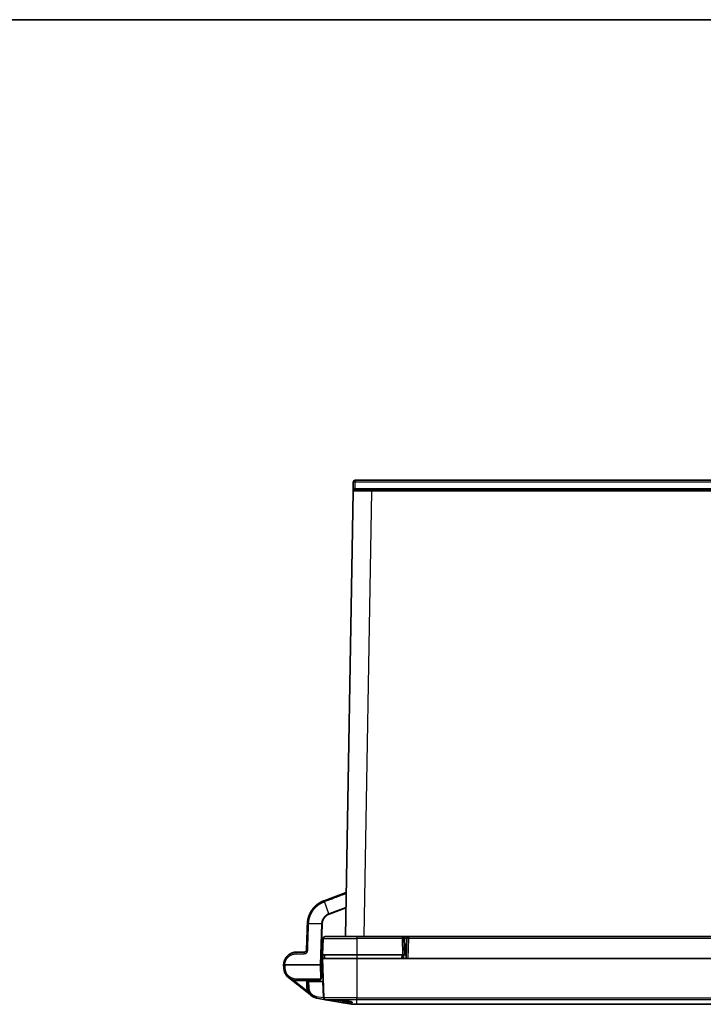
# Model space of a CAD drawing. Units: millimetres. Extents: x 109 to 5984, y 60 to 2168.
# Drawn here: x 869 to 1243, y 1630 to 2168 of the extents above; entities that cross this region are included whole.
import ezdxf

# ---------------------------------------------------------------- set-up
doc = ezdxf.new("R2010")
doc.units = ezdxf.units.MM
doc.header["$LTSCALE"] = 7.5
for name, color, linetype, lineweight in [('Border (ISO)', 7, 'Continuous', 35), ('Visible (ISO)', 7, 'Continuous', 35), ('Visible Narrow (ISO)', 7, 'Continuous', 25)]:
    doc.layers.add(name, color=color, linetype=linetype, lineweight=lineweight)

# ---------------------------------------------------------------- blocks, each defined once
blk = doc.blocks.new('図面枠 tk図枠')
at = {"layer": 'Border (ISO)'}
blk.add_line((14.5, 289), (405.5, 289), dxfattribs=at)

msp = doc.modelspace()

# ---------------------------------------------------------------- linework, layer by layer
at = {"layer": 'Visible (ISO)'}
for p, q in [((1052.7558, 1915.8688), (1448.4696, 1915.8688)), ((1051.6686, 1909.8862), (1047.4215, 1666.5688)), ((1051.6686, 1909.8862), (1051.6939, 1911.3339)), ((1051.6939, 1911.3339), (1051.7559, 1914.8862)), ((1061.6671, 1910.8688), (1052.6685, 1910.8688)), ((1061.6671, 1910.8688), (1439.5582, 1910.8688)), ((1035.744, 1686.166), (1047.8404, 1690.5688)), ((1034.4054, 1673.5083), (1027.329, 1673.6653)), ((1035.2982, 1665.6037), (1034.9827, 1656.5688)), ((1036.2976, 1666.5688), (1053.7127, 1666.5688)), ((1053.7127, 1666.5688), (1078.3978, 1666.5688)), ((1078.4006, 1666.5688), (1078.3978, 1666.5688)), ((1078.4941, 1666.5688), (1078.4285, 1666.5688)), ((1078.9294, 1666.5688), (1078.7459, 1666.5688)), ((1079.642, 1666.5688), (1079.391, 1666.5688)), ((1079.3972, 1665.6037), (1079.7127, 1656.5688)), ((1081.9966, 1666.5688), (1079.8969, 1666.5688)), ((1080.9972, 1665.6037), (1080.6118, 1654.5688)), ((1419.2288, 1666.5688), (1081.9966, 1666.5688)), ((1020.6827, 1658.0688), (1025.1614, 1658.0688)), ((1034.9827, 1656.5688), (1034.7906, 1651.0688)), ((1053.7118, 1654.5688), (1034.9818, 1654.5688)), ((1034.9818, 1654.5688), (1035.7336, 1633.0393)), ((1053.7127, 1656.5688), (1034.9827, 1656.5688)), ((1035.9827, 1656.5688), (1036.0525, 1654.5688)), ((1081.6112, 1654.5688), (1053.7118, 1654.5688)), ((1053.7127, 1656.5688), (1078.7133, 1656.5688)), ((1078.7127, 1656.5688), (1078.6428, 1654.5688)), ((1078.7133, 1656.5688), (1079.7127, 1656.5688)), ((1080.2124, 1656.5688), (1079.7127, 1656.5688)), ((1080.2124, 1656.5688), (1080.6817, 1656.5688)), ((1081.6112, 1654.5688), (1419.6141, 1654.5688)), ((1013.6827, 1651.0687), (1013.6827, 1651.0688)), ((1013.6827, 1651.0687), (1013.7418, 1649.3745)), ((1014.3405, 1651.0688), (1033.6218, 1651.0688)), ((1033.9639, 1651.0688), (1033.6218, 1651.0688)), ((1033.9639, 1651.0688), (1034.7906, 1651.0688)), ((1034.7906, 1651.0688), (1034.5629, 1644.549)), ((1029.0062, 1634.1519), (1016.3946, 1644.1289)), ((1020.7376, 1642.6188), (1032.5641, 1642.6188)), ((1026.6112, 1642.1188), (1026.5938, 1642.6188)), ((1026.6112, 1642.1188), (1027.269, 1642.1188)), ((1026.6112, 1642.1188), (1026.7324, 1638.648)), ((1035.0877, 1642.1188), (1027.269, 1642.1188)), ((1030.6096, 1642.2361), (1030.6137, 1642.1188)), ((1035.32, 1642.1188), (1035.0877, 1642.1188)), ((1031.6869, 1632.9486), (1035.5666, 1632.2645)), ((1050.7687, 1629.584), (1036.5594, 1632.0894)), ((1050.9423, 1629.5688), (1053.7118, 1629.5688)), ((1447.5135, 1629.5688), (1053.7118, 1629.5688))]:
    msp.add_line(p, q, dxfattribs=at)
for centre, radius, start, end in [((1052.7558, 1914.8688), 1, 90, 179), ((1052.6685, 1909.8688), 1, 90, 179), ((1036.2976, 1665.5688), 1, 90, 178), ((1078.3978, 1665.5688), 1, 2, 90), ((1081.9966, 1665.5688), 1, 90, 178), ((1025.1614, 1659.0688), 1, 269.999999, 357.999996), ((1020.7376, 1649.6188), 7, 182.00001, 270.000001), ((1030.5844, 1654.7188), 6.1, 313.235816, 318.021244), ((1032.5641, 1644.6188), 2, 328.838659, 358), ((1036.733, 1633.0742), 1, 182, 260), ((1045.6827, 1642.905), 11.3362, 253.039217, 278.353208), ((1050.9423, 1630.5688), 1, 260, 270)]:
    msp.add_arc(centre, radius, start, end, dxfattribs=at)
for centre, major_axis, ratio, start_param, end_param in [((1020.7301, 1651.0152), (4.687, -5.2952), 0.9948512, 2.89612431, 2.95763101), ((1020.7301, 1651.0152), (4.687, -5.2952), 0.9948512, 3.04418487, 3.05986995), ((1032.8988, 1643.8659), (1.4597, 0.9819), 0.68769012, 5.24886223, 5.30660916), ((1031.8605, 1633.9334), (-0.1736, -0.9848), 0.33183725, 6.28315438, 6.28318543)]:
    msp.add_ellipse(centre, major_axis=major_axis, ratio=ratio, start_param=start_param, end_param=end_param, dxfattribs=at)
for points, knots in [([(1026.6723, 1673.6799), (1026.6735, 1673.7155), (1026.6749, 1673.751), (1026.6809, 1673.8915), (1026.6866, 1673.9963), (1026.6959, 1674.139), (1026.6986, 1674.177), (1026.7089, 1674.3172), (1026.7176, 1674.4193), (1026.7313, 1674.5617), (1026.7354, 1674.6021), (1026.7501, 1674.7418), (1026.7616, 1674.8411), (1026.7797, 1674.983), (1026.7853, 1675.0258), (1026.8044, 1675.165), (1026.8186, 1675.2614), (1026.841, 1675.4027), (1026.8484, 1675.4477), (1026.8717, 1675.5863), (1026.8885, 1675.6797), (1026.9152, 1675.8203), (1026.9244, 1675.8675), (1026.9521, 1676.0053), (1026.9712, 1676.0957), (1027.0021, 1676.2354), (1027.0134, 1676.2848), (1027.0453, 1676.4216), (1027.0666, 1676.509), (1027.1018, 1676.6476), (1027.1152, 1676.6991), (1027.1514, 1676.8349), (1027.1747, 1676.9191), (1027.2141, 1677.0566), (1027.2298, 1677.11), (1027.2702, 1677.2446), (1027.2953, 1677.3257), (1027.3389, 1677.4619), (1027.357, 1677.5172), (1027.4015, 1677.6505), (1027.4283, 1677.7284), (1027.4761, 1677.8632), (1027.4968, 1677.9203), (1027.5454, 1678.0522), (1027.5737, 1678.1268), (1027.6256, 1678.2601), (1027.6489, 1678.3189), (1027.7016, 1678.4492), (1027.7313, 1678.5206), (1027.7872, 1678.6523), (1027.8133, 1678.7126), (1027.8701, 1678.8411), (1027.9008, 1678.9093), (1027.9607, 1679.0392), (1028.0205, 1679.1664), (1028.0823, 1679.2927), (1028.1461, 1679.4207), (1028.2098, 1679.5459), (1028.2754, 1679.6702), (1028.3431, 1679.7962), (1028.4107, 1679.9195), (1028.48, 1680.0417), (1028.5516, 1680.1656), (1028.6229, 1680.2867), (1028.696, 1680.4067), (1028.7713, 1680.5283), (1028.8131, 1680.5945), (1028.889, 1680.7127), (1028.9231, 1680.7649), (1029.002, 1680.8842), (1029.0472, 1680.9511), (1029.1268, 1681.0669), (1029.161, 1681.1159), (1029.2436, 1681.2327), (1029.2923, 1681.3003), (1029.3755, 1681.4136), (1029.4097, 1681.4595), (1029.4958, 1681.5737), (1029.5481, 1681.6417), (1029.6347, 1681.7524), (1029.6687, 1681.7953), (1029.7583, 1681.9068), (1029.8142, 1681.9751), (1029.9043, 1682.083), (1029.938, 1682.1229), (1030.0309, 1682.2316), (1030.0906, 1682.3001), (1030.184, 1682.4051), (1030.2172, 1682.4421), (1030.3134, 1682.548), (1030.3769, 1682.6164), (1030.4735, 1682.7185), (1030.5061, 1682.7526), (1030.6055, 1682.8555), (1030.6728, 1682.9237), (1030.7725, 1683.0227), (1030.8044, 1683.054), (1030.9069, 1683.1538), (1030.978, 1683.2217), (1031.0808, 1683.3175), (1031.1118, 1683.3462), (1031.2173, 1683.4428), (1031.2924, 1683.5101), (1031.3981, 1683.6027), (1031.428, 1683.6287), (1031.5364, 1683.7221), (1031.6155, 1683.7887), (1031.724, 1683.878), (1031.7528, 1683.9015), (1031.864, 1683.9914), (1031.947, 1684.0571), (1032.0583, 1684.143), (1032.0858, 1684.1641), (1032.1996, 1684.2506), (1032.2867, 1684.3152), (1032.4006, 1684.3975), (1032.4267, 1684.4163), (1032.5432, 1684.4993), (1032.6342, 1684.5627), (1032.7506, 1684.6414), (1032.7752, 1684.658), (1032.8941, 1684.7374), (1032.9891, 1684.7991), (1033.1079, 1684.8743), (1033.1309, 1684.8888), (1033.2405, 1684.9572), (1033.3278, 1685.0104), (1033.4274, 1685.0696), (1033.4395, 1685.0767), (1033.4726, 1685.0963), (1033.4937, 1685.1087), (1033.5798, 1685.1588), (1033.6448, 1685.196), (1033.7455, 1685.2525), (1033.7818, 1685.2727), (1033.8361, 1685.3025), (1033.8543, 1685.3124), (1033.9722, 1685.3766), (1034.0684, 1685.4273), (1034.1749, 1685.482), (1034.1896, 1685.4895), (1034.2787, 1685.5348), (1034.35, 1685.5703), (1034.4345, 1685.6114), (1034.4504, 1685.6192), (1034.4777, 1685.6323), (1034.4891, 1685.6378), (1034.571, 1685.6771), (1034.6385, 1685.7087), (1034.7151, 1685.7438), (1034.7268, 1685.7492), (1034.7471, 1685.7585), (1034.7558, 1685.7624), (1034.8407, 1685.8009), (1034.9132, 1685.833), (1034.9889, 1685.8657), (1034.9954, 1685.8685), (1035.0718, 1685.9015), (1035.1383, 1685.9294), (1035.2065, 1685.9576), (1035.2111, 1685.9595), (1035.28, 1685.9878), (1035.3413, 1686.0124), (1035.4539, 1686.0568), (1035.5056, 1686.0769), (1035.5633, 1686.0988), (1035.5711, 1686.1018), (1035.627, 1686.1229), (1035.6733, 1686.1402), (1035.7258, 1686.1594), (1035.7346, 1686.1626), (1035.7433, 1686.1657), (1035.744, 1686.166)], [0, 0, 0, 0, 0.006031642, 0.006031642, 0.023809524, 0.023809524, 0.030266416, 0.030266416, 0.047619048, 0.047619048, 0.054501161, 0.054501161, 0.071428571, 0.071428571, 0.078735886, 0.078735886, 0.095238095, 0.095238095, 0.102970608, 0.102970608, 0.119047619, 0.119047619, 0.127205328, 0.127205328, 0.142857143, 0.142857143, 0.151440074, 0.151440074, 0.166666667, 0.166666667, 0.175674788, 0.175674788, 0.19047619, 0.19047619, 0.199909516, 0.199909516, 0.214285714, 0.214285714, 0.224144245, 0.224144245, 0.238095238, 0.238095238, 0.248378966, 0.248378966, 0.261904762, 0.261904762, 0.272613695, 0.272613695, 0.285714286, 0.285714286, 0.296848421, 0.296848421, 0.30952381, 0.30952381, 0.321083145, 0.333333333, 0.333333333, 0.345317877, 0.357142857, 0.357142857, 0.369552595, 0.380952381, 0.380952381, 0.393787325, 0.404761905, 0.404761905, 0.418022056, 0.418022056, 0.428571429, 0.428571429, 0.442256771, 0.442256771, 0.452380952, 0.452380952, 0.466491505, 0.466491505, 0.476190476, 0.476190476, 0.490726234, 0.490726234, 0.5, 0.5, 0.514960949, 0.514960949, 0.523809524, 0.523809524, 0.539195685, 0.539195685, 0.547619048, 0.547619048, 0.563430409, 0.563430409, 0.571428571, 0.571428571, 0.58766513, 0.58766513, 0.595238095, 0.595238095, 0.611899865, 0.611899865, 0.619047619, 0.619047619, 0.636134582, 0.636134582, 0.642857143, 0.642857143, 0.660369322, 0.660369322, 0.666666667, 0.666666667, 0.684604013, 0.684604013, 0.69047619, 0.69047619, 0.708838803, 0.708838803, 0.714285714, 0.714285714, 0.733073565, 0.733073565, 0.738095238, 0.738095238, 0.757305056, 0.757305056, 0.761904762, 0.761904762, 0.779175131, 0.779175131, 0.781559562, 0.781559562, 0.785714286, 0.785714286, 0.798524961, 0.798524961, 0.805810981, 0.805810981, 0.80952381, 0.80952381, 0.830018916, 0.830018916, 0.833333333, 0.833333333, 0.850265394, 0.850265394, 0.854237127, 0.854237127, 0.857142857, 0.857142857, 0.875197471, 0.875197471, 0.878473385, 0.878473385, 0.880952381, 0.880952381, 0.902711788, 0.902711788, 0.904761905, 0.904761905, 0.926947334, 0.926947334, 0.928571429, 0.928571429, 0.951182676, 0.951182676, 0.972119321, 0.972119321, 0.975419608, 0.975419608, 0.995917658, 0.995917658, 0.999655556, 1, 1, 1, 1]), ([(1026.1608, 1659.0339), (1026.254, 1661.7012), (1026.4324, 1666.8096), (1026.5949, 1671.4651), (1026.6723, 1673.6799)], [0.000000005, 0.000000005, 0.000000005, 0.000000005, 0.5, 1, 1, 1, 1]), ([(1027.329, 1673.6653), (1027.2883, 1673.6667), (1027.2486, 1673.668), (1027.2103, 1673.6692), (1027.1886, 1673.6699), (1027.1673, 1673.6706), (1027.1465, 1673.6713), (1027.1095, 1673.6724), (1027.0741, 1673.6735), (1027.0404, 1673.6744), (1027.0216, 1673.675), (1027.0033, 1673.6755), (1026.9857, 1673.676), (1026.9535, 1673.6768), (1026.9233, 1673.6776), (1026.8954, 1673.6783), (1026.8807, 1673.6786), (1026.8666, 1673.6789), (1026.8531, 1673.6792), (1026.828, 1673.6798), (1026.8052, 1673.6802), (1026.785, 1673.6805), (1026.774, 1673.6807), (1026.7637, 1673.6809), (1026.7543, 1673.681), (1026.7365, 1673.6812), (1026.7215, 1673.6813), (1026.7094, 1673.6813), (1026.7032, 1673.6813), (1026.6978, 1673.6812), (1026.6931, 1673.6812), (1026.685, 1673.6811), (1026.6793, 1673.6809), (1026.6759, 1673.6806), (1026.6735, 1673.6804), (1026.6723, 1673.6802), (1026.6723, 1673.6799)], [0, 0, 0, 0, 0.106527436, 0.106527436, 0.106527436, 0.166666667, 0.166666667, 0.166666667, 0.273663294, 0.273663294, 0.273663294, 0.333333333, 0.333333333, 0.333333333, 0.442379026, 0.442379026, 0.442379026, 0.5, 0.5, 0.5, 0.607829105, 0.607829105, 0.607829105, 0.666666667, 0.666666667, 0.666666667, 0.77686351, 0.77686351, 0.77686351, 0.833333333, 0.833333333, 0.833333333, 0.931336023, 0.931336023, 0.931336023, 1, 1, 1, 1]), ([(1078.9294, 1666.5688), (1079.0528, 1666.5688), (1079.195, 1666.5688), (1079.3604, 1666.5688), (1079.3757, 1666.5688), (1079.391, 1666.5688)], [0, 0, 0, 0, 0.048452471, 0.048452471, 0.0533455864, 0.0533455864, 0.0533455864, 0.0533455864]), ([(1013.7505, 1652.041), (1013.7505, 1652.041), (1013.7618, 1652.1214), (1013.7872, 1652.282), (1013.8336, 1652.5214), (1013.8884, 1652.7591), (1013.9514, 1652.9949), (1014.0227, 1653.2285), (1014.1021, 1653.4596), (1014.1897, 1653.6881), (1014.2852, 1653.9136), (1014.3888, 1654.1358), (1014.5001, 1654.3546), (1014.6193, 1654.5696), (1014.7461, 1654.7806), (1014.8805, 1654.9874), (1015.0224, 1655.1896), (1015.1716, 1655.3871), (1015.3279, 1655.5795), (1015.4913, 1655.7667), (1015.6616, 1655.9483), (1015.8386, 1656.124), (1016.0221, 1656.2937), (1016.212, 1656.4571), (1016.408, 1656.6139), (1016.6099, 1656.7638), (1016.8175, 1656.9067), (1017.0306, 1657.0424), (1017.2489, 1657.1705), (1017.4722, 1657.2908), (1017.7001, 1657.4033), (1017.9324, 1657.5075), (1018.1688, 1657.6034), (1018.4089, 1657.6908), (1018.6524, 1657.7695), (1018.8991, 1657.8394), (1019.1485, 1657.9002), (1019.4004, 1657.9519), (1019.6542, 1657.9944), (1019.9098, 1658.0276), (1020.1666, 1658.0513), (1020.4244, 1658.0656), (1020.5965, 1658.0688), (1020.6827, 1658.0688)], [0.090907901, 0.090907901, 0.090907901, 0.090907901, 0.090909091, 0.113636364, 0.136363636, 0.159090909, 0.181818182, 0.204545455, 0.227272727, 0.25, 0.272727273, 0.295454545, 0.318181818, 0.340909091, 0.363636364, 0.386363636, 0.409090909, 0.431818182, 0.454545455, 0.477272727, 0.5, 0.522727273, 0.545454545, 0.568181818, 0.590909091, 0.613636364, 0.636363636, 0.659090909, 0.681818182, 0.704545455, 0.727272727, 0.75, 0.772727273, 0.795454545, 0.818181818, 0.840909091, 0.863636364, 0.886363636, 0.909090909, 0.931818182, 0.954545455, 0.977272727, 1, 1, 1, 1]), ([(1081.0615, 1654.5688), (1081.0615, 1654.5688), (1081.0615, 1654.5688), (1081.0614, 1654.5688), (1081.0614, 1654.5688), (1081.0614, 1654.5688), (1081.0614, 1654.5688), (1081.0601, 1654.5688), (1081.0585, 1654.5688), (1081.0561, 1654.5688), (1081.055, 1654.5688), (1081.0537, 1654.5689), (1081.0534, 1654.5689), (1081.0531, 1654.5689)], [0.017526970412, 0.017526970412, 0.017526970412, 0.017526970412, 0.017532544846, 0.017532544846, 0.017552496865, 0.017552496865, 0.017565185919, 0.017565185919, 0.017991450162, 0.017991450162, 0.018310538242, 0.018310538242, 0.018390309204, 0.018390309204, 0.018390309204, 0.018390309204]), ([(1013.6827, 1651.0688), (1013.6827, 1651.1501), (1013.6841, 1651.2314), (1013.6869, 1651.3126), (1013.6869, 1651.3126)], [0, 0, 0, 0, 0.0227272727, 0.0227273055, 0.0227273055, 0.0227273055, 0.0227273055]), ([(1014.3405, 1651.0688), (1014.2481, 1651.0675), (1014.1611, 1651.0662), (1013.9979, 1651.0638), (1013.9239, 1651.0629), (1013.8042, 1651.0618), (1013.7586, 1651.0617), (1013.6979, 1651.0632), (1013.6827, 1651.0646), (1013.6827, 1651.0688)], [-0.122041929, -0.122041929, -0.122041929, -0.122041929, -0.092642101, -0.092642101, -0.061021468, -0.061021468, -0.030193069, -0.030193069, -0.000001, -0.000001, -0.000001, -0.000001]), ([(1030.6096, 1642.2361), (1030.6083, 1642.2715), (1030.6201, 1642.3171), (1030.6622, 1642.4205), (1030.6924, 1642.4782), (1030.7395, 1642.5609), (1030.7564, 1642.5894), (1030.7744, 1642.6188)], [-0.1105760065, -0.1105760065, -0.1105760065, -0.1105760065, -0.0880086937, -0.0880086937, -0.0653710502, -0.0653710502, -0.0543224287, -0.0543224287, -0.0543224287, -0.0543224287]), ([(1032.5641, 1642.6188), (1032.895, 1642.6188), (1033.286, 1642.7163), (1033.7089, 1642.9744), (1033.8181, 1643.0543), (1033.9229, 1643.1511)], [-0.787217418, -0.787217418, -0.787217418, -0.787217418, -0.638428407, -0.638428407, -0.590691588, -0.590691588, -0.590691588, -0.590691588]), ([(1033.9229, 1643.1511), (1033.9361, 1643.1635), (1033.9492, 1643.1759), (1034.0144, 1643.2395), (1034.0721, 1643.3021), (1034.1614, 1643.4139), (1034.1946, 1643.4593), (1034.2253, 1643.5049)], [-0.2076145655, -0.2076145655, -0.2076145655, -0.2076145655, -0.2015061195, -0.2015061195, -0.1761905525, -0.1761905525, -0.1603895806, -0.1603895806, -0.1603895806, -0.1603895806]), ([(1035.4131, 1642.2171), (1035.4136, 1642.2038), (1035.4131, 1642.1918), (1035.4082, 1642.162), (1035.4006, 1642.146), (1035.3739, 1642.1252), (1035.3547, 1642.1203), (1035.3286, 1642.1189), (1035.3244, 1642.1188), (1035.32, 1642.1188)], [0.2909192857, 0.2909192857, 0.2909192857, 0.2909192857, 0.297577057, 0.297577057, 0.3094767951, 0.3094767951, 0.3213765333, 0.3213765333, 0.3235990333, 0.3235990333, 0.3235990333, 0.3235990333]), ([(1027.0395, 1636.9515), (1027.041, 1636.9471), (1027.0425, 1636.9427), (1027.1132, 1636.7333), (1027.196, 1636.5243), (1027.2948, 1636.3134)], [0.2836519906, 0.2836519906, 0.2836519906, 0.2836519906, 0.2857142725, 0.2857142725, 0.3821579898, 0.3821579898, 0.3821579898, 0.3821579898]), ([(1028.0643, 1635.0835), (1028.0686, 1635.0782), (1028.0729, 1635.0729), (1028.2395, 1634.8684), (1028.4203, 1634.6726), (1028.6212, 1634.4839)], [0.5689747881, 0.5689747881, 0.5689747881, 0.5689747881, 0.5714285445, 0.5714285445, 0.6634865084, 0.6634865084, 0.6634865084, 0.6634865084]), ([(1031.6869, 1632.9486), (1031.0273, 1633.065), (1030.3763, 1633.2964), (1029.3685, 1633.8636), (1028.9742, 1634.1524), (1028.6212, 1634.4839)], [0, 0, 0, 0, 0.209365222, 0.209365222, 0.357528905, 0.357528905, 0.357528905, 0.357528905]), ([(1036.4556, 1632.1077), (1036.4323, 1632.1118), (1036.3745, 1632.122), (1036.2689, 1632.1407), (1036.1564, 1632.1605), (1036.0422, 1632.1806), (1035.9581, 1632.1955), (1035.9127, 1632.2035)], [0.308644558, 0.308644558, 0.308644558, 0.308644558, 0.4, 0.5, 0.6, 0.7, 0.798475054, 0.798475054, 0.798475054, 0.798475054]), ([(1049.5104, 1630.1127), (1048.8679, 1630.113), (1048.2306, 1630.1813), (1046.9468, 1630.34), (1046.2832, 1630.4492), (1045.1464, 1630.6369), (1044.4882, 1630.7531), (1043.5212, 1630.9321), (1043.1933, 1630.9945), (1042.5834, 1631.1144), (1042.2959, 1631.1728), (1041.7467, 1631.2896), (1041.4861, 1631.348), (1040.6462, 1631.5497), (1040.3684, 1631.6459), (1040.0242, 1631.7923), (1039.961, 1631.8642), (1040.1112, 1631.9705), (1040.291, 1632.008), (1040.8392, 1632.0585), (1041.2072, 1632.0718), (1041.6577, 1632.0709)], [0.000001, 0.000001, 0.000001, 0.000001, 0.27201729, 0.27201729, 0.67984496, 0.67984496, 1.24026928, 1.24026928, 1.54134872, 1.54134872, 1.83361456, 1.83361456, 2.14204954, 2.14204954, 2.95271761, 2.95271761, 4.10845092, 4.10845092, 5.11691031, 5.11691031, 6.11677363, 6.11677363, 6.11677363, 6.11677363]), ([(1041.6577, 1632.0709), (1042.1402, 1632.0715), (1042.7151, 1632.0562), (1043.8315, 1632.0037), (1044.5513, 1631.9635), (1045.818, 1631.8544), (1046.1846, 1631.8191), (1046.9046, 1631.7417), (1047.2563, 1631.6998), (1047.9312, 1631.6099), (1048.2533, 1631.5623), (1049.0266, 1631.4341), (1049.6403, 1631.3199), (1050.3702, 1631.1106), (1050.5471, 1631.0505), (1050.77, 1630.9585), (1050.8385, 1630.9267), (1051.0118, 1630.8347), (1051.0937, 1630.7745), (1051.1934, 1630.6553), (1051.2112, 1630.5966), (1051.1783, 1630.4595), (1051.0964, 1630.3505), (1050.6206, 1630.209), (1050.4382, 1630.1732), (1050.013, 1630.1251), (1049.7748, 1630.1127), (1049.5104, 1630.1127)], [0.000001, 0.000001, 0.000001, 0.000001, 0.205830206, 0.205830206, 0.367096678, 0.367096678, 0.432552752, 0.432552752, 0.497852142, 0.497852142, 0.562143735, 0.562143735, 0.661406216, 0.661406216, 0.69970093, 0.69970093, 0.719604893, 0.719604893, 0.757199708, 0.757199708, 0.794553283, 0.794553283, 0.847904936, 0.847904936, 0.872053946, 0.872053946, 0.89563991, 0.89563991, 0.89563991, 0.89563991]), ([(1048.9265, 1631.0626), (1048.7195, 1631.0619), (1048.4928, 1631.0746), (1048.001, 1631.1211), (1047.7361, 1631.1552), (1047.268, 1631.2274), (1047.0705, 1631.2611), (1046.5956, 1631.3456), (1046.3157, 1631.3983), (1045.8447, 1631.4922), (1045.6554, 1631.5312), (1045.4669, 1631.5708)], [0.000001, 0.000001, 0.000001, 0.000001, 0.087857033, 0.087857033, 0.178259118, 0.178259118, 0.241361059, 0.241361059, 0.327874618, 0.327874618, 0.385801468, 0.385801468, 0.385801468, 0.385801468]), ([(1049.9689, 1631.2231), (1049.88, 1631.1843), (1049.7707, 1631.1505), (1049.4449, 1631.0848), (1049.2047, 1631.0622), (1048.9265, 1631.0626)], [1.252095058, 1.252095058, 1.252095058, 1.252095058, 1.32962743, 1.32962743, 1.447259194, 1.447259194, 1.447259194, 1.447259194])]:
    msp.add_open_spline(points, degree=3, knots=knots, dxfattribs=at)
for points in [[(1078.4006, 1666.5688), (1078.4054, 1666.5688), (1078.4143, 1666.5688), (1078.4285, 1666.5688)], [(1078.4941, 1666.5688), (1078.5529, 1666.5688), (1078.6392, 1666.5688), (1078.7459, 1666.5688)], [(1079.642, 1666.5688), (1079.726, 1666.5688), (1079.8116, 1666.5688), (1079.8969, 1666.5688)], [(1080.9972, 1665.6037), (1080.9984, 1665.6399), (1081.0017, 1665.6761), (1081.0069, 1665.7119)], [(1013.6869, 1651.3126), (1013.6898, 1651.3939), (1013.694, 1651.4751), (1013.6997, 1651.5562)], [(1013.6997, 1651.5562), (1013.7053, 1651.6372), (1013.7124, 1651.7182), (1013.7209, 1651.799)], [(1013.7209, 1651.799), (1013.7293, 1651.8798), (1013.7392, 1651.9605), (1013.7505, 1652.041)], [(1015.3156, 1645.1913), (1015.2356, 1645.2893), (1015.1581, 1645.3896), (1015.0833, 1645.4921)], [(1016.6646, 1643.9153), (1016.6516, 1643.9256), (1016.6437, 1643.9318), (1016.6381, 1643.9362)], [(1017.5136, 1643.2436), (1017.4727, 1643.276), (1017.4318, 1643.3083), (1017.3914, 1643.3403)], [(1027.0395, 1636.9515), (1026.8573, 1637.4954), (1026.7525, 1638.0736), (1026.7324, 1638.648)], [(1028.0643, 1635.0835), (1027.7615, 1635.4577), (1027.5007, 1635.8737), (1027.2948, 1636.3134)], [(1035.9127, 1632.2035), (1035.8058, 1632.2223), (1035.6885, 1632.243), (1035.5666, 1632.2645)], [(1036.5573, 1632.0898), (1036.5484, 1632.0914), (1036.514, 1632.0974), (1036.4556, 1632.1077)], [(1036.5372, 1632.0933), (1036.5246, 1632.0956), (1036.5099, 1632.0982), (1036.4903, 1632.1016)], [(1036.5594, 1632.0894), (1036.5594, 1632.0894), (1036.5587, 1632.0896), (1036.5573, 1632.0898)]]:
    msp.add_open_spline(points, degree=3, dxfattribs=at)
at = {"layer": 'Visible Narrow (ISO)'}
for p, q in [((1052.7558, 1915.8688), (1052.7558, 1914.9037)), ((1052.6685, 1910.8688), (1052.6938, 1911.3513)), ((1052.6938, 1911.3513), (1052.7558, 1914.9037)), ((1052.6938, 1911.3513), (1448.5316, 1911.3513)), ((1448.4696, 1914.9037), (1052.7558, 1914.9037)), ((1061.6671, 1909.8862), (1057.42, 1666.5688)), ((1061.6671, 1910.8688), (1061.6671, 1909.8862)), ((1439.5582, 1909.8862), (1061.6671, 1909.8862)), ((1038.3946, 1678.9824), (1035.9348, 1685.6489)), ((1047.6973, 1682.3683), (1038.3945, 1678.9824)), ((1047.6914, 1682.0323), (1038.5027, 1678.6879)), ((1034.4054, 1673.5083), (1033.6218, 1651.0688)), ((1034.7472, 1673.4991), (1033.9639, 1651.0688)), ((1035.2982, 1665.6037), (1053.7127, 1665.6037)), ((1053.7127, 1666.5688), (1053.7127, 1665.6037)), ((1078.3978, 1665.6037), (1053.7127, 1665.6037)), ((1053.7127, 1665.6037), (1053.7127, 1656.5688)), ((1078.3978, 1666.5688), (1078.3978, 1665.6037)), ((1078.3978, 1665.6037), (1078.7133, 1656.5688)), ((1079.8969, 1666.5688), (1079.8969, 1665.6037)), ((1080.2124, 1656.5688), (1079.8969, 1665.6037)), ((1080.9972, 1665.6037), (1079.8969, 1665.6037)), ((1081.9966, 1665.6037), (1081.6112, 1654.5688)), ((1081.9966, 1666.5688), (1081.9966, 1665.6037)), ((1419.2288, 1665.6037), (1081.9966, 1665.6037)), ((1020.3409, 1657.1135), (1024.8196, 1657.1135)), ((1053.7118, 1654.5688), (1053.7118, 1633.0393)), ((1053.7127, 1656.5688), (1053.7127, 1654.5688)), ((1078.213, 1656.5688), (1078.1431, 1654.5688)), ((1079.2124, 1656.5688), (1079.1425, 1654.5688)), ((1014.3405, 1651.0688), (1014.3994, 1649.3647)), ((1033.6218, 1651.0688), (1033.8835, 1643.5741)), ((1033.9639, 1651.0688), (1034.2253, 1643.5839)), ((1026.617, 1636.662), (1018.7068, 1642.9198)), ((1020.3958, 1643.5741), (1033.8835, 1643.5741)), ((1026.0941, 1642.6188), (1026.2327, 1638.648)), ((1027.269, 1642.1188), (1027.3902, 1638.648)), ((1031.0959, 1642.6188), (1031.1134, 1642.1188)), ((1034.2253, 1643.5839), (1034.2756, 1643.5839)), ((1034.2253, 1643.5839), (1034.2253, 1643.5049)), ((1035.3986, 1633.2144), (1035.0877, 1642.1188)), ((1031.5189, 1633.8985), (1035.3986, 1633.2144)), ((1053.7118, 1633.0393), (1035.7336, 1633.0393)), ((1053.7118, 1632.0894), (1036.5594, 1632.0894)), ((1049.5104, 1630.1127), (1048.9265, 1631.0626)), ((1053.7118, 1633.0393), (1447.5135, 1633.0393)), ((1053.7118, 1632.0894), (1053.7118, 1633.0393)), ((1447.5135, 1632.0894), (1053.7118, 1632.0894)), ((1053.7118, 1629.584), (1053.7118, 1632.0894)), ((1050.7687, 1629.584), (1053.7118, 1629.584)), ((1053.7118, 1629.584), (1447.5135, 1629.584)), ((1053.7118, 1629.584), (1053.7118, 1629.5688))]:
    msp.add_line(p, q, dxfattribs=at)
msp.add_arc((1020.3958, 1649.5741), 6, 182.000027, 269.999997, dxfattribs=at)
for centre, major_axis, ratio, start_param, end_param in [((1061.6699, 1909.8688), (10.0012, -0.0175), 0.00174472, 1.57107316, 3.14156531), ((1052.6938, 1911.3164), (-0.9998, 0.0175), 0.03489419, 4.71299806, 6.28318531), ((1052.7558, 1914.8688), (-0.9998, 0.0175), 0.03489419, 4.71299806, 6.28318531), ((1038.5027, 1678.653), (-0.3425, 0.9395), 0.01196078, 4.7451831, 5.0662484), ((1078.3978, 1665.5688), (0.9994, 0.0349), 0.03487826, 0, 1.56957835), ((1079.8987, 1665.5688), (0.5015, -0.0352), 0.06899255, 1.57931414, 3.14884426), ((1081.9966, 1665.5688), (-0.9994, 0.0349), 0.03487826, 4.71360696, 6.28318531), ((1020.6827, 1657.0688), (0, 1), 0.3421543, 0, 1.52606481), ((1024.8196, 1659.1135), (0.2594, 1.9831), 0.9999994, 3.27166431, 4.80755607), ((1025.1614, 1657.0688), (0, 1), 0.3421543, 0, 1.52606481), ((1027.1602, 1658.9989), (-0.9994, 0.035), 0.03494979, 5.06269096, 6.28317431), ((1015.0651, 1654.339), (-0.4321, 0.2516), 0.030165, 6.26362989, 6.28318529), ((1014.7412, 1649.4094), (-0.9994, -0.0349), 0.03487826, 0, 1.22051248), ((1020.7376, 1643.6188), (0, -1), 0.3421543, 4.7571205, 6.28318531), ((1034.2253, 1643.6188), (0.9994, 0.0349), 0.03487826, 4.36210515, 4.71117101), ((1034.2253, 1643.6188), (0, -1), 0.3421543, 4.7571205, 5.19899), ((1026.2327, 1638.6306), (0.4997, 0.0174), 0.03487826, 0, 1.56957835), ((1026.617, 1636.6446), (0.4701, 0.1702), 0.03281716, 0, 1.55891475), ((1027.7318, 1638.6829), (-0.9994, -0.0349), 0.02443469, 0, 1.22107313), ((1031.8605, 1633.9334), (-0.1736, -0.9848), 0.33183725, 4.80621902, 6.28315438), ((1035.7403, 1633.2493), (-0.1736, -0.9848), 0.33183727, 4.80621896, 6.28318531)]:
    msp.add_ellipse(centre, major_axis=major_axis, ratio=ratio, start_param=start_param, end_param=end_param, dxfattribs=at)
for points, knots in [([(1035.9348, 1685.6489), (1036.606, 1685.9023), (1037.3002, 1686.1651), (1038.3241, 1686.554), (1038.636, 1686.6727), (1039.3714, 1686.9528), (1039.7982, 1687.1157), (1040.8873, 1687.5321), (1041.5599, 1687.7899), (1042.3672, 1688.1002), (1042.4828, 1688.1446), (1043.4139, 1688.5028), (1044.2557, 1688.8277), (1045.3764, 1689.2614), (1045.6274, 1689.3586), (1046.5168, 1689.7034), (1047.1681, 1689.9564), (1047.8343, 1690.2158)], [0, 0, 0, 0, 0.2, 0.2, 0.28597882, 0.28597882, 0.4, 0.4, 0.5714835, 0.5714835, 0.6, 0.6, 0.8, 0.8, 0.85699597, 0.85699597, 1, 1, 1, 1]), ([(1027.329, 1673.6653), (1027.3303, 1673.7014), (1027.3317, 1673.7374), (1027.3333, 1673.7734), (1027.3375, 1673.8711), (1027.3429, 1673.9687), (1027.3493, 1674.0663), (1027.3518, 1674.1047), (1027.3544, 1674.1431), (1027.3573, 1674.1815), (1027.3644, 1674.2766), (1027.3724, 1674.3716), (1027.3815, 1674.4665), (1027.3854, 1674.5072), (1027.3895, 1674.5479), (1027.3938, 1674.5885), (1027.4035, 1674.6809), (1027.4142, 1674.7733), (1027.4258, 1674.8655), (1027.4313, 1674.9084), (1027.4369, 1674.9514), (1027.4427, 1674.9943), (1027.455, 1675.0839), (1027.4681, 1675.1735), (1027.4821, 1675.2629), (1027.4892, 1675.3081), (1027.4966, 1675.3532), (1027.5041, 1675.3983), (1027.5187, 1675.4852), (1027.5341, 1675.5719), (1027.5504, 1675.6585), (1027.5593, 1675.7058), (1027.5685, 1675.753), (1027.5779, 1675.8003), (1027.5946, 1675.8843), (1027.6122, 1675.9681), (1027.6306, 1676.0518), (1027.6414, 1676.1012), (1027.6525, 1676.1505), (1027.6639, 1676.1998), (1027.6827, 1676.2809), (1027.7023, 1676.3619), (1027.7226, 1676.4426), (1027.7355, 1676.494), (1027.7487, 1676.5453), (1027.7622, 1676.5965), (1027.7829, 1676.6747), (1027.8043, 1676.7527), (1027.8263, 1676.8304), (1027.8414, 1676.8837), (1027.8569, 1676.9369), (1027.8727, 1676.99), (1027.895, 1677.0652), (1027.918, 1677.1402), (1027.9417, 1677.215), (1027.9592, 1677.2701), (1027.977, 1677.3251), (1027.9952, 1677.38), (1028.0191, 1677.4522), (1028.0436, 1677.5242), (1028.0687, 1677.5959), (1028.0886, 1677.6528), (1028.1089, 1677.7095), (1028.1296, 1677.7661), (1028.1548, 1677.8352), (1028.1807, 1677.9042), (1028.2071, 1677.9729), (1028.2296, 1678.0314), (1028.2525, 1678.0897), (1028.2758, 1678.1479), (1028.3023, 1678.214), (1028.3293, 1678.2798), (1028.3568, 1678.3455), (1028.382, 1678.4055), (1028.4076, 1678.4654), (1028.4337, 1678.525), (1028.4612, 1678.5881), (1028.4893, 1678.6509), (1028.5178, 1678.7135), (1028.5458, 1678.7749), (1028.5742, 1678.8362), (1028.6031, 1678.8972), (1028.6316, 1678.9572), (1028.6604, 1679.0169), (1028.6898, 1679.0765), (1028.7207, 1679.1393), (1028.7521, 1679.2018), (1028.784, 1679.264), (1028.8131, 1679.321), (1028.8427, 1679.3777), (1028.8727, 1679.4342), (1028.9066, 1679.4981), (1028.941, 1679.5618), (1028.976, 1679.6252), (1029.0057, 1679.6791), (1029.0358, 1679.7328), (1029.0663, 1679.7862), (1029.1034, 1679.8512), (1029.141, 1679.9159), (1029.1791, 1679.9803), (1029.2092, 1680.0312), (1029.2397, 1680.0819), (1029.2705, 1680.1323), (1029.3108, 1680.1983), (1029.3516, 1680.2638), (1029.393, 1680.3291), (1029.4234, 1680.3769), (1029.4541, 1680.4247), (1029.4852, 1680.4722), (1029.5287, 1680.5389), (1029.5729, 1680.6052), (1029.6176, 1680.6711), (1029.6481, 1680.7161), (1029.6789, 1680.7608), (1029.71, 1680.8054), (1029.7569, 1680.8728), (1029.8045, 1680.9397), (1029.8527, 1681.0062), (1029.8832, 1681.0482), (1029.9139, 1681.0901), (1029.9448, 1681.1318), (1029.9953, 1681.1996), (1030.0463, 1681.267), (1030.098, 1681.3339), (1030.1283, 1681.3731), (1030.1588, 1681.4121), (1030.1895, 1681.4509), (1030.2435, 1681.5192), (1030.2981, 1681.5869), (1030.3534, 1681.654), (1030.3833, 1681.6904), (1030.4134, 1681.7266), (1030.4437, 1681.7626), (1030.5013, 1681.8311), (1030.5596, 1681.8989), (1030.6185, 1681.9662), (1030.648, 1681.9998), (1030.6776, 1682.0332), (1030.7073, 1682.0666), (1030.7686, 1682.135), (1030.8305, 1682.2029), (1030.8932, 1682.2701), (1030.922, 1682.301), (1030.951, 1682.3318), (1030.9801, 1682.3624), (1031.0451, 1682.4308), (1031.1107, 1682.4985), (1031.1772, 1682.5655), (1031.2052, 1682.5938), (1031.2334, 1682.622), (1031.2617, 1682.65), (1031.3305, 1682.7181), (1031.4, 1682.7854), (1031.4702, 1682.852), (1031.4973, 1682.8778), (1031.5246, 1682.9035), (1031.552, 1682.929), (1031.6246, 1682.9966), (1031.6979, 1683.0635), (1031.772, 1683.1295), (1031.7981, 1683.1528), (1031.8243, 1683.176), (1031.8507, 1683.1991), (1031.9271, 1683.2662), (1032.0043, 1683.3323), (1032.0822, 1683.3976), (1032.1072, 1683.4186), (1032.1323, 1683.4394), (1032.1574, 1683.4602), (1032.2377, 1683.5264), (1032.3188, 1683.5918), (1032.4007, 1683.6561), (1032.4244, 1683.6748), (1032.4482, 1683.6934), (1032.4721, 1683.7119), (1032.5563, 1683.7772), (1032.6413, 1683.8415), (1032.7271, 1683.9048), (1032.7494, 1683.9213), (1032.7718, 1683.9377), (1032.7943, 1683.954), (1032.8824, 1684.0182), (1032.9714, 1684.0813), (1033.0611, 1684.1433), (1033.0819, 1684.1577), (1033.1028, 1684.1721), (1033.1238, 1684.1864), (1033.2158, 1684.2492), (1033.3086, 1684.3108), (1033.4023, 1684.3714), (1033.4216, 1684.3839), (1033.4409, 1684.3963), (1033.4603, 1684.4087), (1033.5437, 1684.462), (1033.628, 1684.5146), (1033.7124, 1684.5659), (1033.7253, 1684.5738), (1033.7382, 1684.5816), (1033.751, 1684.5893), (1033.7685, 1684.5999), (1033.786, 1684.6104), (1033.8035, 1684.6208), (1033.8663, 1684.6583), (1033.9292, 1684.6952), (1033.9913, 1684.7309), (1034.0277, 1684.7519), (1034.0638, 1684.7724), (1034.0996, 1684.7925), (1034.1145, 1684.8009), (1034.1293, 1684.8092), (1034.144, 1684.8175), (1034.2417, 1684.872), (1034.3359, 1684.9229), (1034.4256, 1684.9701), (1034.4374, 1684.9763), (1034.4491, 1684.9825), (1034.4607, 1684.9885), (1034.5331, 1685.0264), (1034.6023, 1685.0618), (1034.6688, 1685.0951), (1034.6851, 1685.1032), (1034.7013, 1685.1113), (1034.7172, 1685.1192), (1034.7261, 1685.1236), (1034.7349, 1685.128), (1034.7437, 1685.1323), (1034.812, 1685.1659), (1034.8772, 1685.1974), (1034.9399, 1685.227), (1034.9523, 1685.2329), (1034.9646, 1685.2387), (1034.9767, 1685.2444), (1034.9832, 1685.2474), (1034.9896, 1685.2504), (1034.996, 1685.2534), (1035.0707, 1685.2883), (1035.1418, 1685.3206), (1035.2095, 1685.3508), (1035.214, 1685.3528), (1035.2185, 1685.3548), (1035.2229, 1685.3568), (1035.2915, 1685.3873), (1035.3567, 1685.4156), (1035.4189, 1685.442), (1035.4792, 1685.4677), (1035.5368, 1685.4917), (1035.5917, 1685.5142), (1035.5971, 1685.5164), (1035.6024, 1685.5185), (1035.6077, 1685.5207), (1035.653, 1685.5391), (1035.6964, 1685.5565), (1035.7385, 1685.5732), (1035.7521, 1685.5785), (1035.7655, 1685.5838), (1035.7788, 1685.589), (1035.8162, 1685.6037), (1035.8527, 1685.6177), (1035.8881, 1685.6312), (1035.9039, 1685.6373), (1035.9194, 1685.6432), (1035.9348, 1685.6489)], [0, 0, 0, 0, 0.00641515, 0.00641515, 0.00641515, 0.02380952, 0.02380952, 0.02380952, 0.03065471, 0.03065471, 0.03065471, 0.04761905, 0.04761905, 0.04761905, 0.05489439, 0.05489439, 0.05489439, 0.07142857, 0.07142857, 0.07142857, 0.07913403, 0.07913403, 0.07913403, 0.0952381, 0.0952381, 0.0952381, 0.10337369, 0.10337369, 0.10337369, 0.11904762, 0.11904762, 0.11904762, 0.12761331, 0.12761331, 0.12761331, 0.14285714, 0.14285714, 0.14285714, 0.15185296, 0.15185296, 0.15185296, 0.16666667, 0.16666667, 0.16666667, 0.17609265, 0.17609265, 0.17609265, 0.19047619, 0.19047619, 0.19047619, 0.20033226, 0.20033226, 0.20033226, 0.21428571, 0.21428571, 0.21428571, 0.22457191, 0.22457191, 0.22457191, 0.23809524, 0.23809524, 0.23809524, 0.24881159, 0.24881159, 0.24881159, 0.26190476, 0.26190476, 0.26190476, 0.27305122, 0.27305122, 0.27305122, 0.28571429, 0.28571429, 0.28571429, 0.29729084, 0.29729084, 0.29729084, 0.30952381, 0.30952381, 0.30952381, 0.32153054, 0.32153054, 0.32153054, 0.33333333, 0.33333333, 0.33333333, 0.34577017, 0.34577017, 0.34577017, 0.35714286, 0.35714286, 0.35714286, 0.37000979, 0.37000979, 0.37000979, 0.38095238, 0.38095238, 0.38095238, 0.39424948, 0.39424948, 0.39424948, 0.4047619, 0.4047619, 0.4047619, 0.41848912, 0.41848912, 0.41848912, 0.42857143, 0.42857143, 0.42857143, 0.44272874, 0.44272874, 0.44272874, 0.45238095, 0.45238095, 0.45238095, 0.46696843, 0.46696843, 0.46696843, 0.47619048, 0.47619048, 0.47619048, 0.49120807, 0.49120807, 0.49120807, 0.5, 0.5, 0.5, 0.51544769, 0.51544769, 0.51544769, 0.52380952, 0.52380952, 0.52380952, 0.53968737, 0.53968737, 0.53968737, 0.54761905, 0.54761905, 0.54761905, 0.56392702, 0.56392702, 0.56392702, 0.57142857, 0.57142857, 0.57142857, 0.58816665, 0.58816665, 0.58816665, 0.5952381, 0.5952381, 0.5952381, 0.6124063, 0.6124063, 0.6124063, 0.61904762, 0.61904762, 0.61904762, 0.63664598, 0.63664598, 0.63664598, 0.64285714, 0.64285714, 0.64285714, 0.66088558, 0.66088558, 0.66088558, 0.66666667, 0.66666667, 0.66666667, 0.68512532, 0.68512532, 0.68512532, 0.69047619, 0.69047619, 0.69047619, 0.70936471, 0.70936471, 0.70936471, 0.71428571, 0.71428571, 0.71428571, 0.73360529, 0.73360529, 0.73360529, 0.73809524, 0.73809524, 0.73809524, 0.75783917, 0.75783917, 0.75783917, 0.76190476, 0.76190476, 0.76190476, 0.77942349, 0.77942349, 0.77942349, 0.78209107, 0.78209107, 0.78209107, 0.78571429, 0.78571429, 0.78571429, 0.79872813, 0.79872813, 0.79872813, 0.80634892, 0.80634892, 0.80634892, 0.80952381, 0.80952381, 0.80952381, 0.83057, 0.83057, 0.83057, 0.83333333, 0.83333333, 0.83333333, 0.85056609, 0.85056609, 0.85056609, 0.85479619, 0.85479619, 0.85479619, 0.85714286, 0.85714286, 0.85714286, 0.87542943, 0.87542943, 0.87542943, 0.87903646, 0.87903646, 0.87903646, 0.88095238, 0.88095238, 0.88095238, 0.90327892, 0.90327892, 0.90327892, 0.9047619, 0.9047619, 0.9047619, 0.92751943, 0.92751943, 0.92751943, 0.94960219, 0.94960219, 0.94960219, 0.95175944, 0.95175944, 0.95175944, 0.97009805, 0.97009805, 0.97009805, 0.9760011, 0.9760011, 0.9760011, 0.99260237, 0.99260237, 0.99260237, 1, 1, 1, 1]), ([(1035.744, 1686.166), (1035.7437, 1686.1659), (1035.7444, 1686.1635), (1035.7459, 1686.1588), (1035.7468, 1686.1563), (1035.7478, 1686.1532), (1035.7491, 1686.1495), (1035.7517, 1686.1422), (1035.7552, 1686.1325), (1035.7596, 1686.1204), (1035.7617, 1686.1146), (1035.764, 1686.1083), (1035.7666, 1686.1014), (1035.7719, 1686.0871), (1035.778, 1686.0704), (1035.785, 1686.0516), (1035.7883, 1686.0428), (1035.7918, 1686.0334), (1035.7954, 1686.0237), (1035.8031, 1686.0029), (1035.8116, 1685.9801), (1035.8208, 1685.9555), (1035.8252, 1685.9438), (1035.8297, 1685.9318), (1035.8343, 1685.9194), (1035.8441, 1685.8932), (1035.8546, 1685.8653), (1035.8655, 1685.836), (1035.8707, 1685.8219), (1035.8761, 1685.8075), (1035.8815, 1685.7928), (1035.8921, 1685.7638), (1035.903, 1685.7337), (1035.9145, 1685.7027), (1035.9211, 1685.6851), (1035.9278, 1685.6671), (1035.9348, 1685.6489)], [0, 0, 0, 0, 0.10947632, 0.10947632, 0.10947632, 0.16666667, 0.16666667, 0.16666667, 0.27908968, 0.27908968, 0.27908968, 0.33333333, 0.33333333, 0.33333333, 0.44669508, 0.44669508, 0.44669508, 0.5, 0.5, 0.5, 0.61324841, 0.61324841, 0.61324841, 0.66666667, 0.66666667, 0.66666667, 0.77929341, 0.77929341, 0.77929341, 0.83333333, 0.83333333, 0.83333333, 0.93940237, 0.93940237, 0.93940237, 1, 1, 1, 1]), ([(1038.3945, 1678.9824), (1038.2796, 1678.9406), (1038.1665, 1678.8956), (1037.9448, 1678.7996), (1037.8362, 1678.7487), (1037.6524, 1678.6559), (1037.5761, 1678.6153), (1037.4254, 1678.5309), (1037.351, 1678.4871), (1037.2247, 1678.409), (1037.1722, 1678.3755), (1037.0223, 1678.2762), (1036.9259, 1678.2084), (1036.7369, 1678.067), (1036.6444, 1677.9935), (1036.4263, 1677.8095), (1036.3031, 1677.6965), (1036.1362, 1677.5302), (1036.0884, 1677.4809), (1035.9362, 1677.3186), (1035.8352, 1677.2024), (1035.6875, 1677.0187), (1035.6375, 1676.9539), (1035.5187, 1676.7931), (1035.4513, 1676.696), (1035.3223, 1676.4983), (1035.2607, 1676.3977), (1035.1582, 1676.2188), (1035.1159, 1676.141), (1035.0349, 1675.9839), (1034.9961, 1675.9045), (1034.9346, 1675.7711), (1034.9109, 1675.7177), (1034.8339, 1675.5371), (1034.7835, 1675.4073), (1034.704, 1675.1786), (1034.6728, 1675.0812), (1034.6139, 1674.8791), (1034.5863, 1674.7743), (1034.5366, 1674.5625), (1034.5145, 1674.4554), (1034.4899, 1674.3175), (1034.4848, 1674.2873), (1034.4561, 1674.1115), (1034.4377, 1673.9648), (1034.4157, 1673.7146), (1034.4092, 1673.6117), (1034.4054, 1673.5083)], [0.000011628, 0.000011628, 0.000011628, 0.000011628, 0.050003851, 0.050003851, 0.1, 0.1, 0.136637119, 0.136637119, 0.173441774, 0.173441774, 0.2, 0.2, 0.25, 0.25, 0.3, 0.3, 0.370866951, 0.370866951, 0.4, 0.4, 0.46530808, 0.46530808, 0.5, 0.5, 0.55, 0.55, 0.6, 0.6, 0.637734431, 0.637734431, 0.675339618, 0.675339618, 0.7, 0.7, 0.75801457, 0.75801457, 0.8, 0.8, 0.843857997, 0.843857997, 0.887740318, 0.887740318, 0.9, 0.9, 0.959023066, 0.959023066, 1, 1, 1, 1]), ([(1038.5027, 1678.6879), (1038.3844, 1678.6447), (1038.2686, 1678.598), (1038.0597, 1678.5058), (1037.9657, 1678.4612), (1037.7971, 1678.3756), (1037.7217, 1678.3352), (1037.5731, 1678.2511), (1037.4998, 1678.2075), (1037.3836, 1678.1346), (1037.34, 1678.1065), (1037.2041, 1678.016), (1037.113, 1677.9515), (1036.9345, 1677.8171), (1036.847, 1677.7472), (1036.6363, 1677.5683), (1036.5155, 1677.4564), (1036.3586, 1677.2979), (1036.3179, 1677.2556), (1036.1774, 1677.1047), (1036.081, 1676.9928), (1035.942, 1676.8182), (1035.8962, 1676.7583), (1035.7856, 1676.6074), (1035.7222, 1676.5153), (1035.6009, 1676.3278), (1035.5431, 1676.2324), (1035.4461, 1676.0616), (1035.4058, 1675.9866), (1035.3286, 1675.8351), (1035.2918, 1675.7586), (1035.2349, 1675.6334), (1035.214, 1675.5855), (1035.1433, 1675.4178), (1035.0966, 1675.2958), (1035.0224, 1675.0794), (1034.993, 1674.9864), (1034.9393, 1674.7988), (1034.9147, 1674.7043), (1034.8704, 1674.5136), (1034.8507, 1674.4173), (1034.8266, 1674.2825), (1034.8202, 1674.2445), (1034.7992, 1674.1118), (1034.7866, 1674.0167), (1034.7663, 1673.8265), (1034.7586, 1673.7313), (1034.7507, 1673.5902), (1034.7487, 1673.5447), (1034.7472, 1673.4991)], [0.000000151, 0.000000151, 0.000000151, 0.000000151, 0.054129913, 0.054129913, 0.100000136, 0.100000136, 0.138250451, 0.138250451, 0.176661431, 0.176661431, 0.20000012, 0.20000012, 0.250000113, 0.250000113, 0.300000105, 0.300000105, 0.373700743, 0.373700743, 0.40000009, 0.40000009, 0.466213794, 0.466213794, 0.500000075, 0.500000075, 0.550000068, 0.550000068, 0.60000006, 0.60000006, 0.638373474, 0.638373474, 0.676619031, 0.676619031, 0.700000045, 0.700000045, 0.757648776, 0.757648776, 0.80000003, 0.80000003, 0.841844969, 0.841844969, 0.883632772, 0.883632772, 0.900000015, 0.900000015, 0.94067298, 0.94067298, 0.980941117, 0.980941117, 1, 1, 1, 1]), ([(1026.8184, 1659.0437), (1026.9116, 1661.7064), (1027.0883, 1666.8061), (1027.2533, 1671.4541), (1027.329, 1673.6653)], [0.000000009, 0.000000009, 0.000000009, 0.000000009, 0.5, 1, 1, 1, 1]), ([(1026.617, 1636.662), (1026.6557, 1636.6057), (1026.6952, 1636.5496), (1026.7461, 1636.4787), (1026.7572, 1636.4634), (1026.7972, 1636.4085), (1026.8261, 1636.3694), (1026.8785, 1636.2997), (1026.9017, 1636.2692), (1026.9794, 1636.1683), (1027.0357, 1636.097), (1027.1369, 1635.9725), (1027.1806, 1635.9197), (1027.2434, 1635.8453), (1027.2612, 1635.8244), (1027.3314, 1635.7425), (1027.3859, 1635.6802), (1027.457, 1635.6009), (1027.4709, 1635.5855), (1027.5402, 1635.509), (1027.598, 1635.4464), (1027.6782, 1635.3617), (1027.6977, 1635.3412), (1027.7827, 1635.2526), (1027.8513, 1635.1828), (1027.9431, 1635.0916), (1027.9629, 1635.0722), (1028.054, 1634.9829), (1028.1285, 1634.9115), (1028.2322, 1634.8149), (1028.2581, 1634.7909), (1028.3572, 1634.7), (1028.4329, 1634.6321), (1028.5485, 1634.531), (1028.586, 1634.4986), (1028.7029, 1634.3987), (1028.7846, 1634.3305), (1028.9141, 1634.2252), (1028.9597, 1634.1886), (1029.0062, 1634.1519)], [0.000000029, 0.000000029, 0.000000029, 0.000000029, 0.078198387, 0.078198387, 0.100000026, 0.100000026, 0.156226624, 0.156226624, 0.200000023, 0.200000023, 0.30000002, 0.30000002, 0.372180794, 0.372180794, 0.400000017, 0.400000017, 0.480666942, 0.480666942, 0.500000014, 0.500000014, 0.575974401, 0.575974401, 0.600000012, 0.600000012, 0.678771175, 0.678771175, 0.700000009, 0.700000009, 0.775341899, 0.775341899, 0.800000006, 0.800000006, 0.86817995, 0.86817995, 0.900000003, 0.900000003, 0.965481964, 0.965481964, 1, 1, 1, 1]), ([(1027.3129, 1635.7643), (1027.2744, 1635.8087), (1027.237, 1635.8527), (1027.2003, 1635.8964), (1027.1977, 1635.8995), (1027.1951, 1635.9026), (1027.1926, 1635.9057)], [0.6292964879, 0.6292964879, 0.6292964879, 0.6292964879, 0.6874999929, 0.6874999929, 0.6874999929, 0.6915937529, 0.6915937529, 0.6915937529, 0.6915937529]), ([(1027.3902, 1638.648), (1027.3931, 1638.5653), (1027.3981, 1638.4813), (1027.4124, 1638.3142), (1027.4215, 1638.2311), (1027.4414, 1638.0853), (1027.451, 1638.0231), (1027.4771, 1637.8745), (1027.4946, 1637.7876), (1027.5344, 1637.6149), (1027.5564, 1637.5293), (1027.6021, 1637.3702), (1027.6249, 1637.297), (1027.6793, 1637.1358), (1027.7119, 1637.0474), (1027.782, 1636.873), (1027.8193, 1636.787), (1027.8991, 1636.6166), (1027.9415, 1636.5323), (1028.0334, 1636.362), (1028.0831, 1636.276), (1028.1909, 1636.1018), (1028.2493, 1636.0137), (1028.3689, 1635.8454), (1028.4295, 1635.7652), (1028.4993, 1635.6785), (1028.5051, 1635.6714), (1028.5726, 1635.5886), (1028.6375, 1635.5134), (1028.7724, 1635.3666), (1028.8422, 1635.2949), (1028.9859, 1635.1562), (1029.0596, 1635.0891), (1029.1758, 1634.9898), (1029.2159, 1634.9565), (1029.341, 1634.8562), (1029.4286, 1634.7903), (1029.6092, 1634.664), (1029.7019, 1634.6035), (1029.8911, 1634.4889), (1029.9874, 1634.4347), (1030.142, 1634.3546), (1030.198, 1634.3269), (1030.3412, 1634.2592), (1030.4297, 1634.2205), (1030.6077, 1634.1489), (1030.697, 1634.1158), (1030.8778, 1634.0549), (1030.9692, 1634.0269), (1031.1526, 1633.9765), (1031.2444, 1633.954), (1031.3977, 1633.9211), (1031.4579, 1633.9093), (1031.5189, 1633.8985)], [0.000000005, 0.000000005, 0.000000005, 0.000000005, 0.053525565, 0.053525565, 0.105112443, 0.105112443, 0.142857134, 0.142857134, 0.194450315, 0.194450315, 0.244112112, 0.244112112, 0.285714264, 0.285714264, 0.335095138, 0.335095138, 0.382520761, 0.382520761, 0.428571393, 0.428571393, 0.475360115, 0.475360115, 0.523394319, 0.523394319, 0.567482206, 0.567482206, 0.571428522, 0.571428522, 0.613463929, 0.613463929, 0.654496532, 0.654496532, 0.694074972, 0.694074972, 0.714285651, 0.714285651, 0.755769623, 0.755769623, 0.796308645, 0.796308645, 0.835503779, 0.835503779, 0.85714278, 0.85714278, 0.889897913, 0.889897913, 0.921314416, 0.921314416, 0.951945368, 0.951945368, 0.981371628, 0.981371628, 0.99999991, 0.99999991, 0.99999991, 0.99999991]), ([(1035.7336, 1633.0393), (1035.7337, 1633.0386), (1035.733, 1633.0383), (1035.7311, 1633.0384), (1035.7305, 1633.0385), (1035.7285, 1633.0389), (1035.7266, 1633.0394), (1035.7222, 1633.041), (1035.7199, 1633.0419), (1035.7141, 1633.0443), (1035.7104, 1633.0459), (1035.7021, 1633.0496), (1035.6973, 1633.0518), (1035.6874, 1633.0566), (1035.6822, 1633.0592), (1035.6712, 1633.0647), (1035.6654, 1633.0676), (1035.6581, 1633.0713), (1035.6569, 1633.0719), (1035.6466, 1633.0773), (1035.6371, 1633.0822), (1035.6232, 1633.0896), (1035.6188, 1633.0919), (1035.6071, 1633.0982), (1035.5997, 1633.1021), (1035.5855, 1633.1098), (1035.5787, 1633.1135), (1035.5631, 1633.122), (1035.5543, 1633.1269), (1035.5386, 1633.1355), (1035.532, 1633.1392), (1035.5168, 1633.1476), (1035.5081, 1633.1525), (1035.4897, 1633.1627), (1035.48, 1633.1682), (1035.4567, 1633.1813), (1035.4428, 1633.1893), (1035.4185, 1633.2031), (1035.4088, 1633.2086), (1035.3986, 1633.2144)], [0, 0, 0, 0, 0.08599333, 0.08599333, 0.11111111, 0.11111111, 0.17266974, 0.17266974, 0.22222222, 0.22222222, 0.27777778, 0.27777778, 0.33333333, 0.33333333, 0.38347206, 0.38347206, 0.43435126, 0.43435126, 0.44444444, 0.44444444, 0.52090959, 0.52090959, 0.55555556, 0.55555556, 0.6139735, 0.6139735, 0.66666667, 0.66666667, 0.73213546, 0.73213546, 0.77777778, 0.77777778, 0.83333333, 0.83333333, 0.88888889, 0.88888889, 0.95721612, 0.95721612, 1, 1, 1, 1])]:
    msp.add_open_spline(points, degree=3, knots=knots, dxfattribs=at)
for points in [[(1034.7472, 1673.4991), (1034.7085, 1673.5004), (1034.6309, 1673.5029), (1034.5162, 1673.5062), (1034.4418, 1673.5078), (1034.4054, 1673.5083)], [(1014.3405, 1651.0688), (1014.3399, 1651.1389), (1014.3422, 1651.279), (1014.3513, 1651.4889), (1014.3682, 1651.6982), (1014.3923, 1651.9068), (1014.4237, 1652.1144), (1014.4623, 1652.3209), (1014.5082, 1652.5259), (1014.5613, 1652.7293), (1014.6214, 1652.9308), (1014.6887, 1653.1303), (1014.7629, 1653.3274), (1014.8442, 1653.5221), (1014.9323, 1653.7139), (1015.0272, 1653.9028), (1015.1289, 1654.0885), (1015.2373, 1654.2707), (1015.3521, 1654.4493), (1015.4735, 1654.624), (1015.6012, 1654.7946), (1015.7352, 1654.9609), (1015.8752, 1655.1226), (1016.0212, 1655.2795), (1016.1731, 1655.4315), (1016.3306, 1655.5781), (1016.4936, 1655.7194), (1016.662, 1655.8549), (1016.8355, 1655.9846), (1017.0139, 1656.1082), (1017.1971, 1656.2255), (1017.3848, 1656.3363), (1017.5768, 1656.4404), (1017.7729, 1656.5376), (1017.9728, 1656.6278), (1018.1762, 1656.7108), (1018.3829, 1656.7864), (1018.5925, 1656.8545), (1018.8049, 1656.915), (1019.0196, 1656.9676), (1019.2365, 1657.0124), (1019.4551, 1657.0491), (1019.6752, 1657.0778), (1019.8964, 1657.0984), (1020.1184, 1657.1107), (1020.2667, 1657.1135), (1020.3409, 1657.1135)], [(1026.2327, 1638.648), (1026.2401, 1638.4377), (1026.2759, 1638.0102), (1026.3934, 1637.3685), (1026.5306, 1636.9009), (1026.617, 1636.662)]]:
    msp.add_open_spline(points, degree=3, dxfattribs=at)

# ---------------------------------------------------------------- block references
at = {"xscale": 7.5, "yscale": 7.5, "zscale": 7.5}
msp.add_blockref('図面枠 tk図枠', (0, 0), dxfattribs=at)

doc.saveas('drawing.dxf')
